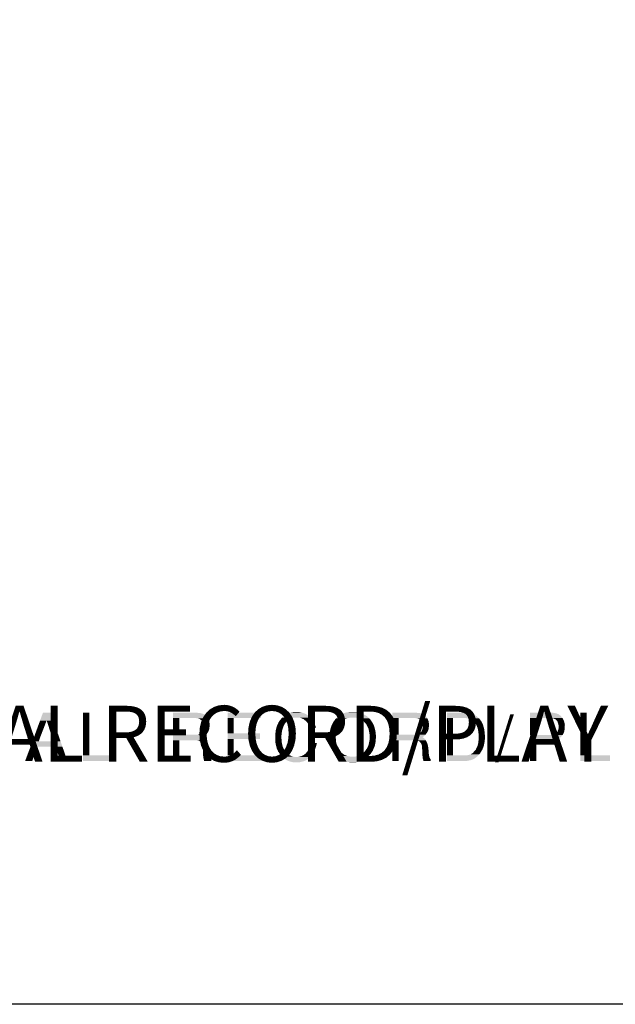
# Model space of a CAD drawing. Units: millimetres. Extents: x 1545303 to 1823149, y 1682205 to 1893693.
# Drawn here: x 1587418 to 1587472, y 1802916 to 1803004 of the extents above; entities that cross this region are included whole.
import ezdxf

# ---------------------------------------------------------------- set-up
doc = ezdxf.new("R2010")
doc.units = ezdxf.units.MM
doc.styles.add('GH10', font='GE6.shx', dxfattribs={"bigfont": 'GH10.shx'})

# ---------------------------------------------------------------- blocks, each defined once
blk = doc.blocks.new('302')
blk.add_lwpolyline([(53.898, -15.356), (180.137, -15.356, -0.414214), (181.137, -16.356), (181.137, -99.107, -0.414214), (180.137, -100.107), (53.898, -100.107, -0.414214), (52.898, -99.107), (52.898, -16.356, -0.414214)], format="xyb", close=True)
for points in [[(147.367, -89.666), (147.249, -89.689), (147.543, -89.666), (147.649, -89.689)], [(149.363, -89.666), (149.266, -89.681), (149.574, -89.666), (149.661, -89.681)], [(138.282, -90.015), (138.245, -90.117), (138.514, -90.015), (138.476, -90.117)], [(138.295, -89.98), (138.282, -90.015), (138.527, -89.98), (138.514, -90.015)], [(138.4, -89.693), (138.295, -89.98), (138.672, -89.693), (138.772, -89.98)], [(138.402, -89.689), (138.672, -89.693), (138.402, -89.689), (138.4, -89.693)], [(138.535, -89.98), (138.547, -90.015), (138.772, -89.98), (138.784, -90.015)], [(138.547, -90.015), (138.58, -90.117), (138.784, -90.015), (138.82, -90.117)], [(139.829, -89.689), (139.829, -90.078), (140.053, -89.689), (140.053, -90.078)], [(143.045, -89.689), (143.045, -89.697), (143.818, -89.689), (143.927, -89.697)], [(143.045, -89.697), (143.045, -89.709), (143.927, -89.697), (144.037, -89.709)], [(143.045, -89.709), (143.045, -89.74), (144.037, -89.709), (144.135, -89.74)], [(143.045, -89.74), (143.045, -89.783), (144.135, -89.74), (144.21, -89.783)], [(143.045, -89.783), (143.045, -89.834), (144.21, -89.783), (144.261, -89.834)], [(143.045, -89.834), (143.045, -89.885), (144.261, -89.834), (144.293, -89.885)], [(143.045, -89.885), (143.045, -89.897), (143.268, -89.885), (143.268, -89.897)], [(143.045, -89.897), (143.045, -89.909), (143.268, -89.897), (143.268, -89.909)], [(143.045, -89.909), (143.045, -89.921), (143.268, -89.909), (143.268, -89.921)], [(143.045, -89.921), (143.045, -89.991), (143.268, -89.921), (143.268, -89.991)], [(143.045, -89.991), (143.045, -89.995), (143.268, -89.991), (143.268, -89.995)], [(143.045, -89.995), (143.045, -90.054), (143.268, -89.995), (143.268, -90.054)], [(143.857, -89.885), (143.943, -89.897), (144.293, -89.885), (144.3, -89.897)], [(143.943, -89.897), (143.976, -89.909), (144.3, -89.897), (144.308, -89.909)], [(143.976, -89.909), (144.01, -89.921), (144.308, -89.909), (144.312, -89.921)], [(144.01, -89.921), (144.088, -89.991), (144.312, -89.921), (144.338, -89.991)], [(144.088, -89.991), (144.09, -89.995), (144.338, -89.991), (144.339, -89.995)], [(144.09, -89.995), (144.113, -90.054), (144.339, -89.995), (144.348, -90.054)], [(144.994, -89.689), (144.994, -89.885), (146.186, -89.689), (146.186, -89.885)], [(144.994, -89.885), (144.994, -90.097), (145.218, -89.885), (145.218, -90.097)], [(146.831, -90.015), (146.828, -90.019), (147.096, -90.015), (147.092, -90.019)], [(146.861, -89.968), (146.831, -90.015), (147.143, -89.968), (147.096, -90.015)], [(146.87, -89.956), (146.861, -89.968), (147.155, -89.956), (147.143, -89.968)], [(146.88, -89.944), (146.87, -89.956), (147.178, -89.944), (147.155, -89.956)], [(146.897, -89.925), (146.88, -89.944), (147.211, -89.925), (147.178, -89.944)], [(146.926, -89.889), (146.897, -89.925), (147.268, -89.889), (147.211, -89.925)], [(146.929, -89.885), (146.926, -89.889), (147.282, -89.885), (147.268, -89.889)], [(146.939, -89.874), (146.929, -89.885), (147.323, -89.874), (147.282, -89.885)], [(146.946, -89.866), (146.939, -89.874), (147.351, -89.866), (147.323, -89.874)], [(146.952, -89.858), (146.946, -89.866), (147.508, -89.858), (147.551, -89.866)], [(146.959, -89.85), (146.952, -89.858), (147.937, -89.85), (147.945, -89.858)], [(147.007, -89.811), (146.959, -89.85), (147.896, -89.811), (147.937, -89.85)], [(147.045, -89.78), (147.007, -89.811), (147.85, -89.78), (147.896, -89.811)], [(147.096, -89.752), (147.045, -89.78), (147.81, -89.752), (147.85, -89.78)], [(147.185, -89.709), (147.096, -89.752), (147.719, -89.709), (147.81, -89.752)], [(147.21, -89.697), (147.185, -89.709), (147.677, -89.697), (147.719, -89.709)], [(147.249, -89.689), (147.21, -89.697), (147.649, -89.689), (147.677, -89.697)], [(147.508, -89.858), (147.351, -89.866), (147.945, -89.858), (147.954, -89.866)], [(147.551, -89.866), (147.594, -89.874), (147.954, -89.866), (147.962, -89.874)], [(147.594, -89.874), (147.622, -89.885), (147.962, -89.874), (147.974, -89.885)], [(147.622, -89.885), (147.631, -89.889), (147.974, -89.885), (147.977, -89.889)], [(147.631, -89.889), (147.716, -89.925), (147.977, -89.889), (148.002, -89.925)], [(147.716, -89.925), (147.739, -89.944), (148.002, -89.925), (148.016, -89.944)], [(147.739, -89.944), (147.752, -89.956), (148.016, -89.944), (148.024, -89.956)], [(147.752, -89.956), (147.766, -89.968), (148.024, -89.956), (148.032, -89.968)], [(147.766, -89.968), (147.821, -90.015), (148.032, -89.968), (148.066, -90.015)], [(147.821, -90.015), (147.824, -90.019), (148.066, -90.015), (148.068, -90.019)], [(148.788, -90.003), (148.769, -90.038), (149.075, -90.003), (149.037, -90.038)], [(148.79, -89.999), (148.788, -90.003), (149.079, -89.999), (149.075, -90.003)], [(148.81, -89.98), (148.79, -89.999), (149.1, -89.98), (149.079, -89.999)], [(148.812, -89.976), (148.81, -89.98), (149.104, -89.976), (149.1, -89.98)], [(148.835, -89.94), (148.812, -89.976), (149.163, -89.94), (149.104, -89.976)], [(148.837, -89.936), (148.835, -89.94), (149.169, -89.936), (149.163, -89.94)], [(148.848, -89.925), (148.837, -89.936), (149.189, -89.925), (149.169, -89.936)], [(148.856, -89.917), (148.848, -89.925), (149.202, -89.917), (149.189, -89.925)], [(148.879, -89.893), (148.856, -89.917), (149.269, -89.893), (149.202, -89.917)], [(148.882, -89.889), (148.879, -89.893), (149.28, -89.889), (149.269, -89.893)], [(148.898, -89.874), (148.882, -89.889), (149.359, -89.874), (149.28, -89.889)], [(148.901, -89.87), (148.898, -89.874), (149.378, -89.87), (149.586, -89.874)], [(148.939, -89.831), (148.901, -89.87), (149.987, -89.831), (150.027, -89.87)], [(148.961, -89.815), (148.939, -89.831), (149.97, -89.815), (149.987, -89.831)], [(149.025, -89.768), (148.961, -89.815), (149.891, -89.768), (149.97, -89.815)], [(149.076, -89.744), (149.025, -89.768), (149.852, -89.744), (149.891, -89.768)], [(149.105, -89.729), (149.076, -89.744), (149.825, -89.729), (149.852, -89.744)], [(149.119, -89.721), (149.105, -89.729), (149.804, -89.721), (149.825, -89.729)], [(149.181, -89.701), (149.119, -89.721), (149.751, -89.701), (149.804, -89.721)], [(149.218, -89.689), (149.181, -89.701), (149.697, -89.689), (149.751, -89.701)], [(149.266, -89.681), (149.218, -89.689), (149.661, -89.681), (149.697, -89.689)], [(149.378, -89.87), (149.359, -89.874), (150.027, -89.87), (150.031, -89.874)], [(149.586, -89.874), (149.652, -89.889), (150.031, -89.874), (150.047, -89.889)], [(149.652, -89.889), (149.668, -89.893), (150.047, -89.889), (150.051, -89.893)], [(149.668, -89.893), (149.727, -89.917), (150.051, -89.893), (150.076, -89.917)], [(149.727, -89.917), (149.747, -89.925), (150.076, -89.917), (150.084, -89.925)], [(149.747, -89.925), (149.764, -89.936), (150.084, -89.925), (150.096, -89.936)], [(149.764, -89.936), (149.77, -89.94), (150.096, -89.936), (150.1, -89.94)], [(149.77, -89.94), (149.821, -89.976), (150.1, -89.94), (150.124, -89.976)], [(149.821, -89.976), (149.827, -89.98), (150.124, -89.976), (150.126, -89.98)], [(149.827, -89.98), (149.855, -89.999), (150.126, -89.98), (150.14, -89.999)], [(149.855, -89.999), (149.861, -90.003), (150.14, -89.999), (150.142, -90.003)], [(149.861, -90.003), (149.892, -90.038), (150.142, -90.003), (150.166, -90.038)], [(150.88, -89.689), (150.88, -89.697), (151.653, -89.689), (151.763, -89.697)], [(150.88, -89.697), (150.88, -89.709), (151.763, -89.697), (151.872, -89.709)], [(150.88, -89.709), (150.88, -89.74), (151.872, -89.709), (151.97, -89.74)], [(150.88, -89.74), (150.88, -89.783), (151.97, -89.74), (152.045, -89.783)], [(150.88, -89.783), (150.88, -89.834), (152.045, -89.783), (152.096, -89.834)], [(150.88, -89.834), (150.88, -89.885), (152.096, -89.834), (152.128, -89.885)], [(150.88, -89.885), (150.88, -89.897), (151.104, -89.885), (151.104, -89.897)], [(150.88, -89.897), (150.88, -89.909), (151.104, -89.897), (151.104, -89.909)], [(150.88, -89.909), (150.88, -89.921), (151.104, -89.909), (151.104, -89.921)], [(150.88, -89.921), (150.88, -89.991), (151.104, -89.921), (151.104, -89.991)], [(150.88, -89.991), (150.88, -89.995), (151.104, -89.991), (151.104, -89.995)], [(150.88, -89.995), (150.88, -90.054), (151.104, -89.995), (151.104, -90.054)], [(151.692, -89.885), (151.778, -89.897), (152.128, -89.885), (152.136, -89.897)], [(151.778, -89.897), (151.812, -89.909), (152.136, -89.897), (152.143, -89.909)], [(151.812, -89.909), (151.845, -89.921), (152.143, -89.909), (152.147, -89.921)], [(151.845, -89.921), (151.923, -89.991), (152.147, -89.921), (152.173, -89.991)], [(151.923, -89.991), (151.925, -89.995), (152.173, -89.991), (152.174, -89.995)], [(151.925, -89.995), (151.948, -90.054), (152.174, -89.995), (152.184, -90.054)], [(152.829, -89.689), (152.829, -89.693), (152.829, -89.689), (153.206, -89.693)], [(152.829, -89.693), (152.829, -89.721), (153.578, -89.693), (153.712, -89.721)], [(152.829, -89.721), (152.829, -89.76), (153.712, -89.721), (153.794, -89.76)], [(152.829, -89.76), (152.829, -89.811), (153.794, -89.76), (153.884, -89.811)], [(152.829, -89.811), (152.829, -89.885), (153.884, -89.811), (153.968, -89.885)], [(152.829, -89.885), (152.829, -89.889), (153.053, -89.885), (153.053, -89.889)], [(152.829, -89.889), (152.829, -89.901), (153.053, -89.889), (153.053, -89.901)], [(152.829, -89.901), (152.829, -89.909), (153.053, -89.901), (153.053, -89.909)], [(152.829, -89.909), (152.829, -89.936), (153.053, -89.909), (153.053, -89.936)], [(152.829, -89.936), (152.829, -89.944), (153.053, -89.936), (153.053, -89.944)], [(152.829, -89.944), (152.829, -89.976), (153.053, -89.944), (153.053, -89.976)], [(152.829, -89.976), (152.829, -89.999), (153.053, -89.976), (153.053, -89.999)], [(152.829, -89.999), (152.829, -90.046), (153.053, -89.999), (153.053, -90.046)], [(153.441, -89.885), (153.57, -89.889), (153.968, -89.885), (153.973, -89.889)], [(153.57, -89.889), (153.615, -89.901), (153.973, -89.889), (153.986, -89.901)], [(153.615, -89.901), (153.645, -89.909), (153.986, -89.901), (153.992, -89.909)], [(153.645, -89.909), (153.704, -89.936), (153.992, -89.909), (154.013, -89.936)], [(153.704, -89.936), (153.716, -89.944), (154.013, -89.936), (154.019, -89.944)], [(153.716, -89.944), (153.763, -89.976), (154.019, -89.944), (154.043, -89.976)], [(153.763, -89.976), (153.786, -89.999), (154.043, -89.976), (154.061, -89.999)], [(153.786, -89.999), (153.833, -90.046), (154.061, -89.999), (154.083, -90.046)], [(155.092, -89.76), (154.963, -90.176), (155.225, -89.76), (155.086, -90.176)], [(155.096, -89.748), (155.092, -89.76), (155.225, -89.748), (155.225, -89.76)], [(155.798, -89.689), (155.798, -89.701), (156.543, -89.689), (156.676, -89.701)], [(155.798, -89.701), (155.798, -89.721), (156.676, -89.701), (156.755, -89.721)], [(155.798, -89.721), (155.798, -89.752), (156.755, -89.721), (156.825, -89.752)], [(155.798, -89.752), (155.798, -89.811), (156.825, -89.752), (156.904, -89.811)], [(155.798, -89.811), (155.798, -89.834), (156.904, -89.811), (156.919, -89.834)], [(155.798, -89.834), (155.798, -89.885), (156.919, -89.834), (156.961, -89.885)], [(155.798, -89.885), (155.798, -89.897), (156.021, -89.885), (156.021, -89.897)], [(155.798, -89.897), (155.798, -89.901), (156.021, -89.897), (156.021, -89.901)], [(155.798, -89.901), (155.798, -89.925), (156.021, -89.901), (156.021, -89.925)], [(155.798, -89.925), (155.798, -89.98), (156.021, -89.925), (156.021, -89.98)], [(155.798, -89.98), (155.798, -90.011), (156.021, -89.98), (156.021, -90.011)], [(155.798, -90.011), (155.798, -90.019), (156.021, -90.011), (156.021, -90.019)], [(156.574, -89.885), (156.645, -89.897), (156.961, -89.885), (156.971, -89.897)], [(156.645, -89.897), (156.653, -89.901), (156.971, -89.897), (156.974, -89.901)], [(156.653, -89.901), (156.704, -89.925), (156.974, -89.901), (156.985, -89.925)], [(156.704, -89.925), (156.763, -89.98), (156.985, -89.925), (157.008, -89.98)], [(156.763, -89.98), (156.782, -90.011), (157.008, -89.98), (157.022, -90.011)], [(156.782, -90.011), (156.785, -90.019), (157.022, -90.011), (157.025, -90.019)], [(157.598, -89.689), (157.598, -90.078), (157.821, -89.689), (157.821, -90.078)], [(138.153, -90.368), (138.097, -90.521), (138.379, -90.368), (138.319, -90.521)], [(138.196, -90.25), (138.153, -90.368), (138.425, -90.25), (138.379, -90.368)], [(138.239, -90.132), (138.196, -90.25), (138.47, -90.132), (138.425, -90.25)], [(138.245, -90.117), (138.239, -90.132), (138.476, -90.117), (138.47, -90.132)], [(138.58, -90.117), (138.585, -90.132), (138.82, -90.117), (138.825, -90.132)], [(138.585, -90.132), (138.623, -90.25), (138.825, -90.132), (138.866, -90.25)], [(138.623, -90.25), (138.661, -90.368), (138.866, -90.25), (138.907, -90.368)], [(138.661, -90.368), (138.709, -90.521), (138.907, -90.368), (138.961, -90.521)], [(139.829, -90.078), (139.829, -90.164), (140.053, -90.078), (140.053, -90.164)], [(139.829, -90.164), (139.829, -90.458), (140.053, -90.164), (140.053, -90.458)], [(143.045, -90.054), (143.045, -90.089), (143.268, -90.054), (143.268, -90.089)], [(143.045, -90.089), (143.045, -90.093), (143.268, -90.089), (143.268, -90.093)], [(143.045, -90.093), (143.045, -90.164), (143.268, -90.093), (143.268, -90.164)], [(143.045, -90.164), (143.045, -90.183), (143.268, -90.164), (143.268, -90.183)], [(143.045, -90.183), (143.045, -90.215), (143.268, -90.183), (143.268, -90.215)], [(143.045, -90.215), (143.045, -90.289), (143.268, -90.215), (143.268, -90.289)], [(143.045, -90.289), (143.045, -90.356), (143.268, -90.289), (143.268, -90.356)], [(143.045, -90.356), (143.045, -90.383), (143.268, -90.356), (143.268, -90.383)], [(144.092, -90.356), (144.075, -90.383), (144.311, -90.356), (144.3, -90.383)], [(144.119, -90.289), (144.092, -90.356), (144.339, -90.289), (144.311, -90.356)], [(144.113, -90.054), (144.127, -90.089), (144.348, -90.054), (144.354, -90.089)], [(144.131, -90.215), (144.119, -90.289), (144.348, -90.215), (144.339, -90.289)], [(144.127, -90.089), (144.127, -90.093), (144.354, -90.089), (144.355, -90.093)], [(144.127, -90.093), (144.13, -90.164), (144.355, -90.093), (144.355, -90.164)], [(144.13, -90.164), (144.13, -90.183), (144.355, -90.164), (144.352, -90.183)], [(144.13, -90.183), (144.131, -90.215), (144.352, -90.183), (144.348, -90.215)], [(144.994, -90.097), (144.994, -90.16), (145.218, -90.097), (145.218, -90.16)], [(144.994, -90.16), (144.994, -90.434), (145.218, -90.16), (145.218, -90.434)], [(146.718, -90.329), (146.712, -90.372), (146.943, -90.329), (146.937, -90.372)], [(146.723, -90.285), (146.718, -90.329), (146.957, -90.285), (146.943, -90.329)], [(146.742, -90.223), (146.723, -90.285), (146.977, -90.223), (146.957, -90.285)], [(146.755, -90.176), (146.742, -90.223), (146.993, -90.176), (146.977, -90.223)], [(146.756, -90.172), (146.755, -90.176), (146.994, -90.172), (146.993, -90.176)], [(146.759, -90.164), (146.756, -90.172), (146.998, -90.164), (146.994, -90.172)], [(146.778, -90.121), (146.759, -90.164), (147.021, -90.121), (146.998, -90.164)], [(146.789, -90.097), (146.778, -90.121), (147.033, -90.097), (147.021, -90.121)], [(146.814, -90.042), (146.789, -90.097), (147.074, -90.042), (147.033, -90.097)], [(146.826, -90.023), (146.814, -90.042), (147.088, -90.023), (147.074, -90.042)], [(146.828, -90.019), (146.826, -90.023), (147.092, -90.019), (147.088, -90.023)], [(147.824, -90.019), (147.827, -90.023), (148.068, -90.019), (148.07, -90.023)], [(147.827, -90.023), (147.84, -90.042), (148.07, -90.023), (148.08, -90.042)], [(147.84, -90.042), (147.876, -90.097), (148.08, -90.042), (148.106, -90.097)], [(147.876, -90.097), (147.892, -90.121), (148.106, -90.097), (148.117, -90.121)], [(147.892, -90.121), (147.91, -90.164), (148.117, -90.121), (148.137, -90.164)], [(147.91, -90.164), (147.914, -90.172), (148.137, -90.164), (148.141, -90.172)], [(147.914, -90.172), (147.915, -90.176), (148.141, -90.172), (148.143, -90.176)], [(147.915, -90.176), (147.935, -90.223), (148.143, -90.176), (148.155, -90.223)], [(148.659, -90.332), (148.65, -90.391), (148.886, -90.332), (148.873, -90.391)], [(148.667, -90.285), (148.659, -90.332), (148.896, -90.285), (148.886, -90.332)], [(148.668, -90.278), (148.667, -90.285), (148.899, -90.278), (148.896, -90.285)], [(148.674, -90.262), (148.668, -90.278), (148.907, -90.262), (148.899, -90.278)], [(148.702, -90.176), (148.674, -90.262), (148.945, -90.176), (148.907, -90.262)], [(148.716, -90.136), (148.702, -90.176), (148.963, -90.136), (148.945, -90.176)], [(148.72, -90.129), (148.716, -90.136), (148.967, -90.129), (148.963, -90.136)], [(148.733, -90.105), (148.72, -90.129), (148.985, -90.105), (148.967, -90.129)], [(148.762, -90.05), (148.733, -90.105), (149.028, -90.05), (148.985, -90.105)], [(148.769, -90.038), (148.762, -90.05), (149.037, -90.038), (149.028, -90.05)], [(149.892, -90.038), (149.902, -90.05), (150.166, -90.038), (150.174, -90.05)], [(149.902, -90.05), (149.951, -90.105), (150.174, -90.05), (150.2, -90.105)], [(149.951, -90.105), (149.963, -90.129), (150.2, -90.105), (150.211, -90.129)], [(149.963, -90.129), (149.967, -90.136), (150.211, -90.129), (150.215, -90.136)], [(149.967, -90.136), (149.986, -90.176), (150.215, -90.136), (150.233, -90.176)], [(149.986, -90.176), (150.029, -90.262), (150.233, -90.176), (150.257, -90.262)], [(150.029, -90.262), (150.033, -90.278), (150.257, -90.262), (150.261, -90.278)], [(150.033, -90.278), (150.034, -90.285), (150.261, -90.278), (150.263, -90.285)], [(150.034, -90.285), (150.044, -90.332), (150.263, -90.285), (150.276, -90.332)], [(150.044, -90.332), (150.057, -90.391), (150.276, -90.332), (150.283, -90.391)], [(150.88, -90.054), (150.88, -90.089), (151.104, -90.054), (151.104, -90.089)], [(150.88, -90.089), (150.88, -90.093), (151.104, -90.089), (151.104, -90.093)], [(150.88, -90.093), (150.88, -90.164), (151.104, -90.093), (151.104, -90.164)], [(150.88, -90.164), (150.88, -90.183), (151.104, -90.164), (151.104, -90.183)], [(150.88, -90.183), (150.88, -90.215), (151.104, -90.183), (151.104, -90.215)], [(150.88, -90.215), (150.88, -90.289), (151.104, -90.215), (151.104, -90.289)], [(150.88, -90.289), (150.88, -90.356), (151.104, -90.289), (151.104, -90.356)], [(150.88, -90.356), (150.88, -90.383), (151.104, -90.356), (151.104, -90.383)], [(151.927, -90.356), (151.91, -90.383), (152.147, -90.356), (152.135, -90.383)], [(151.955, -90.289), (151.927, -90.356), (152.174, -90.289), (152.147, -90.356)], [(151.948, -90.054), (151.963, -90.089), (152.184, -90.054), (152.189, -90.089)], [(151.967, -90.215), (151.955, -90.289), (152.184, -90.215), (152.174, -90.289)], [(151.963, -90.089), (151.963, -90.093), (152.189, -90.089), (152.19, -90.093)], [(151.963, -90.093), (151.965, -90.164), (152.19, -90.093), (152.19, -90.164)], [(151.965, -90.164), (151.966, -90.183), (152.19, -90.164), (152.188, -90.183)], [(151.966, -90.183), (151.967, -90.215), (152.188, -90.183), (152.184, -90.215)], [(152.829, -90.046), (152.829, -90.105), (153.053, -90.046), (153.053, -90.105)], [(152.829, -90.105), (152.829, -90.121), (153.053, -90.105), (153.053, -90.121)], [(152.829, -90.121), (152.829, -90.16), (153.053, -90.121), (153.053, -90.16)], [(152.829, -90.16), (152.829, -90.199), (153.053, -90.16), (153.053, -90.199)], [(152.829, -90.199), (152.829, -90.25), (153.053, -90.199), (153.053, -90.25)], [(152.829, -90.25), (152.829, -90.285), (153.053, -90.25), (153.053, -90.285)], [(152.829, -90.285), (152.829, -90.289), (153.053, -90.285), (153.053, -90.289)], [(152.829, -90.289), (152.829, -90.395), (153.053, -90.289), (153.053, -90.395)], [(153.833, -90.046), (153.868, -90.105), (154.083, -90.046), (154.112, -90.105)], [(153.868, -90.105), (153.877, -90.121), (154.112, -90.105), (154.119, -90.121)], [(153.877, -90.121), (153.9, -90.16), (154.119, -90.121), (154.131, -90.16)], [(153.9, -90.16), (153.913, -90.199), (154.131, -90.16), (154.142, -90.199)], [(153.913, -90.199), (153.931, -90.25), (154.142, -90.199), (154.156, -90.25)], [(153.931, -90.25), (153.938, -90.285), (154.156, -90.25), (154.167, -90.285)], [(153.938, -90.285), (153.939, -90.289), (154.167, -90.285), (154.167, -90.289)], [(153.939, -90.289), (153.959, -90.395), (154.167, -90.289), (154.178, -90.395)], [(154.958, -90.191), (154.829, -90.603), (155.08, -90.191), (154.951, -90.603)], [(154.963, -90.176), (154.958, -90.191), (155.086, -90.176), (155.08, -90.191)], [(155.798, -90.019), (155.798, -90.113), (156.021, -90.019), (156.021, -90.113)], [(155.798, -90.113), (155.798, -90.121), (156.021, -90.113), (156.021, -90.121)], [(155.798, -90.121), (155.798, -90.129), (156.021, -90.121), (156.021, -90.129)], [(155.798, -90.129), (155.798, -90.187), (156.021, -90.129), (156.021, -90.187)], [(155.798, -90.187), (155.798, -90.246), (156.021, -90.187), (156.021, -90.246)], [(155.798, -90.246), (155.798, -90.258), (156.021, -90.246), (156.021, -90.258)], [(155.798, -90.258), (155.798, -90.305), (156.021, -90.258), (156.021, -90.305)], [(155.798, -90.305), (155.798, -90.36), (156.021, -90.305), (156.021, -90.36)], [(155.798, -90.36), (155.798, -90.376), (156.021, -90.36), (156.021, -90.376)], [(156.785, -90.36), (156.778, -90.376), (157.025, -90.36), (157.019, -90.376)], [(156.785, -90.019), (156.818, -90.113), (157.025, -90.019), (157.042, -90.113)], [(156.81, -90.305), (156.785, -90.36), (157.034, -90.305), (157.025, -90.36)], [(156.819, -90.258), (156.81, -90.305), (157.041, -90.258), (157.034, -90.305)], [(156.818, -90.113), (156.818, -90.121), (157.042, -90.113), (157.044, -90.121)], [(156.818, -90.121), (156.818, -90.129), (157.044, -90.121), (157.045, -90.129)], [(156.818, -90.129), (156.82, -90.187), (157.045, -90.129), (157.043, -90.187)], [(156.821, -90.246), (156.819, -90.258), (157.041, -90.246), (157.041, -90.258)], [(156.82, -90.187), (156.821, -90.246), (157.043, -90.187), (157.041, -90.246)], [(157.598, -90.078), (157.598, -90.164), (157.821, -90.078), (157.821, -90.164)], [(157.598, -90.164), (157.598, -90.458), (157.821, -90.164), (157.821, -90.458)], [(138.025, -90.717), (137.957, -90.901), (139.029, -90.717), (139.093, -90.901)], [(138.082, -90.56), (138.025, -90.717), (138.306, -90.56), (138.253, -90.717)], [(138.088, -90.544), (138.082, -90.56), (138.311, -90.544), (138.306, -90.56)], [(138.097, -90.521), (138.088, -90.544), (138.319, -90.521), (138.311, -90.544)], [(138.709, -90.521), (138.716, -90.544), (138.961, -90.521), (138.969, -90.544)], [(138.716, -90.544), (138.721, -90.56), (138.969, -90.544), (138.974, -90.56)], [(138.721, -90.56), (138.77, -90.717), (138.974, -90.56), (139.029, -90.717)], [(139.829, -90.458), (139.829, -90.638), (140.053, -90.458), (140.053, -90.638)], [(139.829, -90.638), (139.829, -90.838), (140.053, -90.638), (140.053, -90.838)], [(143.045, -90.383), (143.045, -90.387), (143.268, -90.383), (143.268, -90.387)], [(143.045, -90.387), (143.045, -90.419), (143.268, -90.387), (143.268, -90.419)], [(143.045, -90.419), (143.045, -90.442), (143.268, -90.419), (143.268, -90.442)], [(143.045, -90.442), (143.045, -90.466), (143.268, -90.442), (143.268, -90.466)], [(143.045, -90.466), (143.045, -90.481), (143.268, -90.466), (143.268, -90.481)], [(143.045, -90.481), (143.045, -90.54), (144.225, -90.481), (144.167, -90.54)], [(143.045, -90.54), (143.045, -90.56), (144.167, -90.54), (144.135, -90.56)], [(143.045, -90.56), (143.045, -90.572), (144.135, -90.56), (144.135, -90.572)], [(143.045, -90.572), (143.045, -90.595), (144.135, -90.572), (144.174, -90.595)], [(143.045, -90.595), (143.045, -90.654), (144.174, -90.595), (144.229, -90.654)], [(143.045, -90.654), (143.045, -90.678), (144.229, -90.654), (144.241, -90.678)], [(143.045, -90.678), (143.045, -90.697), (143.268, -90.678), (143.268, -90.697)], [(143.045, -90.697), (143.045, -90.729), (143.268, -90.697), (143.268, -90.729)], [(143.963, -90.466), (143.9, -90.481), (144.241, -90.466), (144.225, -90.481)], [(143.9, -90.678), (143.978, -90.697), (144.241, -90.678), (144.251, -90.697)], [(144.01, -90.442), (143.963, -90.466), (144.258, -90.442), (144.241, -90.466)], [(143.978, -90.697), (144.029, -90.729), (144.251, -90.697), (144.268, -90.729)], [(144.037, -90.419), (144.01, -90.442), (144.275, -90.419), (144.258, -90.442)], [(144.072, -90.387), (144.037, -90.419), (144.297, -90.387), (144.275, -90.419)], [(144.075, -90.383), (144.072, -90.387), (144.3, -90.383), (144.297, -90.387)], [(144.994, -90.434), (144.994, -90.505), (146.151, -90.434), (146.151, -90.505)], [(144.994, -90.505), (144.994, -90.631), (146.151, -90.505), (146.151, -90.631)], [(144.994, -90.631), (144.994, -90.917), (145.218, -90.631), (145.218, -90.917)], [(146.712, -90.372), (146.696, -90.493), (146.937, -90.372), (146.921, -90.493)], [(146.696, -90.493), (146.696, -90.501), (146.921, -90.493), (146.919, -90.501)], [(146.696, -90.501), (146.696, -90.674), (146.919, -90.501), (146.923, -90.674)], [(146.696, -90.674), (146.7, -90.709), (146.923, -90.674), (146.923, -90.709)], [(146.7, -90.709), (146.708, -90.78), (146.923, -90.709), (146.937, -90.78)], [(148.638, -90.595), (148.637, -90.642), (148.861, -90.595), (148.865, -90.642)], [(148.637, -90.642), (148.641, -90.67), (148.865, -90.642), (148.868, -90.67)], [(148.64, -90.513), (148.638, -90.595), (148.864, -90.513), (148.861, -90.595)], [(148.641, -90.442), (148.64, -90.501), (148.867, -90.442), (148.865, -90.501)], [(148.64, -90.501), (148.64, -90.513), (148.865, -90.501), (148.864, -90.513)], [(148.646, -90.415), (148.641, -90.442), (148.868, -90.415), (148.867, -90.442)], [(148.641, -90.67), (148.647, -90.717), (148.868, -90.67), (148.872, -90.717)], [(148.65, -90.391), (148.646, -90.415), (148.873, -90.391), (148.868, -90.415)], [(148.647, -90.717), (148.653, -90.76), (148.872, -90.717), (148.876, -90.76)], [(150.058, -90.717), (150.049, -90.76), (150.288, -90.717), (150.279, -90.76)], [(150.057, -90.391), (150.06, -90.415), (150.283, -90.391), (150.285, -90.415)], [(150.068, -90.67), (150.058, -90.717), (150.29, -90.67), (150.288, -90.717)], [(150.06, -90.415), (150.064, -90.442), (150.285, -90.415), (150.288, -90.442)], [(150.064, -90.442), (150.072, -90.501), (150.288, -90.442), (150.295, -90.501)], [(150.069, -90.642), (150.068, -90.67), (150.291, -90.642), (150.29, -90.67)], [(150.07, -90.595), (150.069, -90.642), (150.293, -90.595), (150.291, -90.642)], [(150.072, -90.513), (150.07, -90.595), (150.296, -90.513), (150.293, -90.595)], [(150.072, -90.501), (150.072, -90.513), (150.295, -90.501), (150.296, -90.513)], [(150.88, -90.383), (150.88, -90.387), (151.104, -90.383), (151.104, -90.387)], [(150.88, -90.387), (150.88, -90.419), (151.104, -90.387), (151.104, -90.419)], [(150.88, -90.419), (150.88, -90.442), (151.104, -90.419), (151.104, -90.442)], [(150.88, -90.442), (150.88, -90.466), (151.104, -90.442), (151.104, -90.466)], [(150.88, -90.466), (150.88, -90.481), (151.104, -90.466), (151.104, -90.481)], [(150.88, -90.481), (150.88, -90.54), (152.061, -90.481), (152.002, -90.54)], [(150.88, -90.54), (150.88, -90.56), (152.002, -90.54), (151.97, -90.56)], [(150.88, -90.56), (150.88, -90.572), (151.97, -90.56), (151.97, -90.572)], [(150.88, -90.572), (150.88, -90.595), (151.97, -90.572), (152.01, -90.595)], [(150.88, -90.595), (150.88, -90.654), (152.01, -90.595), (152.065, -90.654)], [(150.88, -90.654), (150.88, -90.678), (152.065, -90.654), (152.077, -90.678)], [(150.88, -90.678), (150.88, -90.697), (151.104, -90.678), (151.104, -90.697)], [(150.88, -90.697), (150.88, -90.729), (151.104, -90.697), (151.104, -90.729)], [(151.798, -90.466), (151.735, -90.481), (152.076, -90.466), (152.061, -90.481)], [(151.735, -90.678), (151.814, -90.697), (152.077, -90.678), (152.087, -90.697)], [(151.845, -90.442), (151.798, -90.466), (152.093, -90.442), (152.076, -90.466)], [(151.814, -90.697), (151.865, -90.729), (152.087, -90.697), (152.103, -90.729)], [(151.872, -90.419), (151.845, -90.442), (152.11, -90.419), (152.093, -90.442)], [(151.908, -90.387), (151.872, -90.419), (152.132, -90.387), (152.11, -90.419)], [(151.91, -90.383), (151.908, -90.387), (152.135, -90.383), (152.132, -90.387)], [(152.829, -90.395), (152.829, -90.454), (153.053, -90.395), (153.053, -90.454)], [(152.829, -90.454), (152.829, -90.513), (153.053, -90.454), (153.053, -90.513)], [(152.829, -90.513), (152.829, -90.623), (153.053, -90.513), (153.053, -90.623)], [(152.829, -90.623), (152.829, -90.678), (153.053, -90.623), (153.053, -90.678)], [(152.829, -90.678), (152.829, -90.697), (153.053, -90.678), (153.053, -90.697)], [(152.829, -90.697), (152.829, -90.709), (153.053, -90.697), (153.053, -90.709)], [(152.829, -90.709), (152.829, -90.78), (153.053, -90.709), (153.053, -90.78)], [(153.958, -90.709), (153.951, -90.78), (154.181, -90.709), (154.168, -90.78)], [(153.959, -90.697), (153.958, -90.709), (154.183, -90.697), (154.181, -90.709)], [(153.959, -90.395), (153.961, -90.454), (154.178, -90.395), (154.184, -90.454)], [(153.961, -90.678), (153.959, -90.697), (154.186, -90.678), (154.183, -90.697)], [(153.961, -90.454), (153.963, -90.513), (154.184, -90.454), (154.19, -90.513)], [(153.967, -90.623), (153.961, -90.678), (154.187, -90.623), (154.186, -90.678)], [(153.963, -90.513), (153.967, -90.623), (154.19, -90.513), (154.187, -90.623)], [(154.826, -90.615), (154.696, -91.031), (154.947, -90.615), (154.816, -91.031)], [(154.829, -90.603), (154.826, -90.615), (154.951, -90.603), (154.947, -90.615)], [(155.798, -90.376), (155.798, -90.45), (156.021, -90.376), (156.021, -90.45)], [(155.798, -90.45), (155.798, -90.454), (156.021, -90.45), (156.021, -90.454)], [(155.798, -90.454), (155.798, -90.478), (156.021, -90.454), (156.021, -90.478)], [(155.798, -90.478), (155.798, -90.489), (156.021, -90.478), (156.021, -90.489)], [(155.798, -90.489), (155.798, -90.493), (156.021, -90.489), (156.021, -90.493)], [(155.798, -90.493), (155.798, -90.532), (156.961, -90.493), (156.935, -90.532)], [(155.798, -90.532), (155.798, -90.552), (156.935, -90.532), (156.912, -90.552)], [(155.798, -90.552), (155.798, -90.623), (156.912, -90.552), (156.829, -90.623)], [(155.798, -90.623), (155.798, -90.658), (156.829, -90.623), (156.751, -90.658)], [(155.798, -90.658), (155.798, -90.685), (156.751, -90.658), (156.614, -90.685)], [(155.798, -90.685), (155.798, -90.689), (156.614, -90.685), (156.316, -90.689)], [(155.798, -90.689), (155.798, -90.854), (156.021, -90.689), (156.021, -90.854)], [(156.602, -90.489), (156.312, -90.493), (156.964, -90.489), (156.961, -90.493)], [(156.653, -90.478), (156.602, -90.489), (156.972, -90.478), (156.964, -90.489)], [(156.7, -90.454), (156.653, -90.478), (156.987, -90.454), (156.972, -90.478)], [(156.704, -90.45), (156.7, -90.454), (156.99, -90.45), (156.987, -90.454)], [(156.778, -90.376), (156.704, -90.45), (157.019, -90.376), (156.99, -90.45)], [(157.598, -90.458), (157.598, -90.638), (157.821, -90.458), (157.821, -90.638)], [(157.598, -90.638), (157.598, -90.838), (157.821, -90.638), (157.821, -90.838)], [(137.925, -90.987), (137.861, -91.156), (138.17, -90.987), (138.11, -91.156)], [(137.93, -90.976), (137.925, -90.987), (138.174, -90.976), (138.17, -90.987)], [(137.931, -90.972), (137.93, -90.976), (138.176, -90.972), (138.174, -90.976)], [(137.957, -90.901), (137.931, -90.972), (138.202, -90.901), (138.176, -90.972)], [(138.849, -90.901), (138.873, -90.972), (139.093, -90.901), (139.118, -90.972)], [(138.873, -90.972), (138.874, -90.976), (139.118, -90.972), (139.119, -90.976)], [(138.874, -90.976), (138.878, -90.987), (139.119, -90.976), (139.123, -90.987)], [(138.878, -90.987), (138.935, -91.156), (139.123, -90.987), (139.182, -91.156)], [(139.829, -90.838), (139.829, -91.113), (140.053, -90.838), (140.053, -91.113)], [(143.045, -90.729), (143.045, -90.783), (143.268, -90.729), (143.268, -90.783)], [(143.045, -90.783), (143.045, -90.787), (143.268, -90.783), (143.268, -90.787)], [(143.045, -90.787), (143.045, -90.807), (143.268, -90.787), (143.268, -90.807)], [(143.045, -90.807), (143.045, -90.889), (143.268, -90.807), (143.268, -90.889)], [(143.045, -90.889), (143.045, -90.936), (143.268, -90.889), (143.268, -90.936)], [(143.045, -90.936), (143.045, -91.046), (143.268, -90.936), (143.268, -91.046)], [(143.045, -91.046), (143.045, -91.101), (143.268, -91.046), (143.268, -91.101)], [(144.029, -90.729), (144.068, -90.783), (144.268, -90.729), (144.296, -90.783)], [(144.068, -90.783), (144.07, -90.787), (144.296, -90.783), (144.297, -90.787)], [(144.07, -90.787), (144.084, -90.807), (144.297, -90.787), (144.301, -90.807)], [(144.084, -90.807), (144.108, -90.889), (144.301, -90.807), (144.32, -90.889)], [(144.108, -90.889), (144.109, -90.936), (144.32, -90.889), (144.331, -90.936)], [(144.109, -90.936), (144.114, -91.046), (144.331, -90.936), (144.34, -91.046)], [(144.114, -91.046), (144.116, -91.101), (144.34, -91.046), (144.345, -91.101)], [(144.994, -90.917), (144.994, -90.925), (145.218, -90.917), (145.218, -90.925)], [(144.994, -90.925), (144.994, -91.219), (145.218, -90.925), (145.218, -91.219)], [(146.708, -90.78), (146.712, -90.807), (146.937, -90.78), (146.942, -90.807)], [(146.712, -90.807), (146.724, -90.854), (146.942, -90.807), (146.951, -90.854)], [(146.724, -90.854), (146.742, -90.925), (146.951, -90.854), (146.974, -90.925)], [(146.742, -90.925), (146.743, -90.929), (146.974, -90.925), (146.976, -90.929)], [(146.743, -90.929), (146.744, -90.932), (146.976, -90.929), (146.978, -90.932)], [(146.744, -90.932), (146.755, -90.972), (146.978, -90.932), (146.998, -90.972)], [(146.755, -90.972), (146.772, -91.011), (146.998, -90.972), (147.018, -91.011)], [(146.772, -91.011), (146.776, -91.019), (147.018, -91.011), (147.021, -91.019)], [(146.776, -91.019), (146.784, -91.038), (147.021, -91.019), (147.035, -91.038)], [(146.784, -91.038), (146.802, -91.078), (147.035, -91.038), (147.062, -91.078)], [(147.865, -91.038), (147.845, -91.078), (148.102, -91.038), (148.082, -91.078)], [(147.875, -91.019), (147.865, -91.038), (148.112, -91.019), (148.102, -91.038)], [(147.879, -91.011), (147.875, -91.019), (148.116, -91.011), (148.112, -91.019)], [(147.899, -90.972), (147.879, -91.011), (148.13, -90.972), (148.116, -91.011)], [(147.919, -90.932), (147.899, -90.972), (148.145, -90.932), (148.13, -90.972)], [(147.921, -90.929), (147.919, -90.932), (148.147, -90.929), (148.145, -90.932)], [(147.922, -90.925), (147.921, -90.929), (148.148, -90.925), (148.147, -90.929)], [(147.942, -90.854), (147.922, -90.925), (148.167, -90.854), (148.148, -90.925)], [(147.955, -90.807), (147.942, -90.854), (148.179, -90.807), (148.167, -90.854)], [(147.963, -90.78), (147.955, -90.807), (148.186, -90.78), (148.179, -90.807)], [(148.653, -90.76), (148.661, -90.819), (148.876, -90.76), (148.894, -90.819)], [(148.661, -90.819), (148.671, -90.854), (148.894, -90.819), (148.904, -90.854)], [(148.671, -90.854), (148.68, -90.881), (148.904, -90.854), (148.912, -90.881)], [(148.68, -90.881), (148.687, -90.905), (148.912, -90.881), (148.919, -90.905)], [(148.687, -90.905), (148.703, -90.956), (148.919, -90.905), (148.943, -90.956)], [(148.703, -90.956), (148.704, -90.96), (148.943, -90.956), (148.945, -90.96)], [(148.704, -90.96), (148.71, -90.972), (148.945, -90.96), (148.951, -90.972)], [(148.71, -90.972), (148.745, -91.042), (148.951, -90.972), (148.998, -91.042)], [(148.745, -91.042), (148.751, -91.054), (148.998, -91.042), (149.006, -91.054)], [(148.751, -91.054), (148.763, -91.078), (149.006, -91.054), (149.028, -91.078)], [(149.913, -91.054), (149.896, -91.078), (150.178, -91.054), (150.163, -91.078)], [(149.921, -91.042), (149.913, -91.054), (150.186, -91.042), (150.178, -91.054)], [(149.971, -90.972), (149.921, -91.042), (150.215, -90.972), (150.186, -91.042)], [(149.979, -90.96), (149.971, -90.972), (150.22, -90.96), (150.215, -90.972)], [(149.982, -90.956), (149.979, -90.96), (150.222, -90.956), (150.22, -90.96)], [(150.006, -90.905), (149.982, -90.956), (150.243, -90.905), (150.222, -90.956)], [(150.017, -90.881), (150.006, -90.905), (150.253, -90.881), (150.243, -90.905)], [(150.029, -90.854), (150.017, -90.881), (150.259, -90.854), (150.253, -90.881)], [(150.037, -90.819), (150.029, -90.854), (150.266, -90.819), (150.259, -90.854)], [(150.049, -90.76), (150.037, -90.819), (150.279, -90.76), (150.266, -90.819)], [(150.88, -90.729), (150.88, -90.783), (151.104, -90.729), (151.104, -90.783)], [(150.88, -90.783), (150.88, -90.787), (151.104, -90.783), (151.104, -90.787)], [(150.88, -90.787), (150.88, -90.807), (151.104, -90.787), (151.104, -90.807)], [(150.88, -90.807), (150.88, -90.889), (151.104, -90.807), (151.104, -90.889)], [(150.88, -90.889), (150.88, -90.936), (151.104, -90.889), (151.104, -90.936)], [(150.88, -90.936), (150.88, -91.046), (151.104, -90.936), (151.104, -91.046)], [(150.88, -91.046), (150.88, -91.101), (151.104, -91.046), (151.104, -91.101)], [(151.865, -90.729), (151.903, -90.783), (152.103, -90.729), (152.131, -90.783)], [(151.903, -90.783), (151.906, -90.787), (152.131, -90.783), (152.132, -90.787)], [(151.906, -90.787), (151.919, -90.807), (152.132, -90.787), (152.137, -90.807)], [(151.919, -90.807), (151.943, -90.889), (152.137, -90.807), (152.156, -90.889)], [(151.943, -90.889), (151.945, -90.936), (152.156, -90.889), (152.167, -90.936)], [(151.945, -90.936), (151.949, -91.046), (152.167, -90.936), (152.176, -91.046)], [(151.949, -91.046), (151.951, -91.101), (152.176, -91.046), (152.18, -91.101)], [(152.829, -90.78), (152.829, -90.858), (153.053, -90.78), (153.053, -90.858)], [(152.829, -90.858), (152.829, -90.897), (153.053, -90.858), (153.053, -90.897)], [(152.829, -90.897), (152.829, -90.956), (153.053, -90.897), (153.053, -90.956)], [(152.829, -90.956), (152.829, -90.964), (153.053, -90.956), (153.053, -90.964)], [(152.829, -90.964), (152.829, -90.991), (153.053, -90.964), (153.053, -90.991)], [(152.829, -90.991), (152.829, -91.015), (153.053, -90.991), (153.053, -91.015)], [(152.829, -91.015), (152.829, -91.132), (153.053, -91.015), (153.053, -91.132)], [(153.861, -91.015), (153.755, -91.132), (154.094, -91.015), (154.025, -91.132)], [(153.872, -90.991), (153.861, -91.015), (154.108, -90.991), (154.094, -91.015)], [(153.886, -90.964), (153.872, -90.991), (154.117, -90.964), (154.108, -90.991)], [(153.89, -90.956), (153.886, -90.964), (154.12, -90.956), (154.117, -90.964)], [(153.919, -90.897), (153.89, -90.956), (154.141, -90.897), (154.12, -90.956)], [(153.93, -90.858), (153.919, -90.897), (154.155, -90.858), (154.141, -90.897)], [(153.951, -90.78), (153.93, -90.858), (154.168, -90.78), (154.155, -90.858)], [(154.693, -91.038), (154.551, -91.462), (154.814, -91.038), (154.68, -91.462)], [(154.696, -91.031), (154.693, -91.038), (154.816, -91.031), (154.814, -91.038)], [(155.798, -90.854), (155.798, -90.983), (156.021, -90.854), (156.021, -90.983)], [(155.798, -90.983), (155.798, -91.136), (156.021, -90.983), (156.021, -91.136)], [(157.598, -90.838), (157.598, -91.113), (157.821, -90.838), (157.821, -91.113)], [(137.861, -91.156), (137.767, -91.407), (138.11, -91.156), (138.02, -91.407)], [(137.767, -91.407), (137.767, -91.415), (138.02, -91.407), (138.018, -91.415)], [(138.935, -91.156), (139.019, -91.407), (139.182, -91.156), (139.27, -91.407)], [(139.019, -91.407), (139.021, -91.415), (139.27, -91.407), (139.272, -91.415)], [(139.829, -91.113), (139.829, -91.219), (140.053, -91.113), (140.053, -91.219)], [(139.829, -91.219), (139.829, -91.415), (140.892, -91.219), (140.892, -91.415)], [(143.045, -91.101), (143.045, -91.203), (143.268, -91.101), (143.268, -91.203)], [(143.045, -91.203), (143.045, -91.219), (143.268, -91.203), (143.268, -91.219)], [(143.045, -91.219), (143.045, -91.285), (143.268, -91.219), (143.268, -91.285)], [(143.045, -91.285), (143.045, -91.325), (143.268, -91.285), (143.268, -91.325)], [(143.045, -91.325), (143.045, -91.332), (143.268, -91.325), (143.268, -91.332)], [(143.045, -91.332), (143.045, -91.356), (143.268, -91.332), (143.268, -91.356)], [(143.045, -91.356), (143.045, -91.415), (143.268, -91.356), (143.268, -91.415)], [(144.116, -91.101), (144.119, -91.203), (144.345, -91.101), (144.353, -91.203)], [(144.119, -91.203), (144.121, -91.219), (144.353, -91.203), (144.355, -91.219)], [(144.121, -91.219), (144.13, -91.285), (144.355, -91.219), (144.374, -91.285)], [(144.13, -91.285), (144.135, -91.325), (144.374, -91.285), (144.394, -91.325)], [(144.135, -91.325), (144.137, -91.332), (144.394, -91.325), (144.398, -91.332)], [(144.137, -91.332), (144.143, -91.356), (144.398, -91.332), (144.421, -91.356)], [(144.143, -91.356), (144.159, -91.415), (144.421, -91.356), (144.421, -91.415)], [(144.994, -91.219), (144.994, -91.415), (146.225, -91.219), (146.225, -91.415)], [(146.802, -91.078), (146.805, -91.081), (147.062, -91.078), (147.065, -91.081)], [(146.805, -91.081), (146.832, -91.121), (147.065, -91.081), (147.102, -91.121)], [(146.832, -91.121), (146.837, -91.129), (147.102, -91.121), (147.109, -91.129)], [(146.837, -91.129), (146.85, -91.148), (147.109, -91.129), (147.128, -91.148)], [(146.85, -91.148), (146.855, -91.156), (147.128, -91.148), (147.135, -91.156)], [(146.855, -91.156), (146.883, -91.199), (147.135, -91.156), (147.192, -91.199)], [(146.883, -91.199), (146.886, -91.203), (147.192, -91.199), (147.197, -91.203)], [(146.886, -91.203), (146.888, -91.207), (147.197, -91.203), (147.202, -91.207)], [(146.888, -91.207), (146.926, -91.246), (147.202, -91.207), (147.29, -91.246)], [(146.926, -91.246), (146.933, -91.254), (147.29, -91.246), (147.308, -91.254)], [(146.933, -91.254), (146.944, -91.266), (147.308, -91.254), (147.369, -91.266)], [(146.944, -91.266), (146.952, -91.274), (147.369, -91.266), (147.41, -91.274)], [(146.952, -91.274), (146.974, -91.297), (147.94, -91.274), (147.918, -91.297)], [(146.974, -91.297), (146.994, -91.313), (147.918, -91.297), (147.904, -91.313)], [(146.994, -91.313), (147.033, -91.344), (147.904, -91.313), (147.859, -91.344)], [(147.033, -91.344), (147.093, -91.38), (147.859, -91.344), (147.81, -91.38)], [(147.093, -91.38), (147.119, -91.395), (147.81, -91.38), (147.778, -91.395)], [(147.119, -91.395), (147.198, -91.427), (147.778, -91.395), (147.716, -91.427)], [(147.547, -91.266), (147.519, -91.274), (147.948, -91.266), (147.94, -91.274)], [(147.599, -91.254), (147.547, -91.266), (147.959, -91.254), (147.948, -91.266)], [(147.633, -91.246), (147.599, -91.254), (147.966, -91.246), (147.959, -91.254)], [(147.708, -91.207), (147.633, -91.246), (148.002, -91.207), (147.966, -91.246)], [(147.716, -91.203), (147.708, -91.207), (148.006, -91.203), (148.002, -91.207)], [(147.721, -91.199), (147.716, -91.203), (148.01, -91.199), (148.006, -91.203)], [(147.776, -91.156), (147.721, -91.199), (148.038, -91.156), (148.01, -91.199)], [(147.786, -91.148), (147.776, -91.156), (148.043, -91.148), (148.038, -91.156)], [(147.802, -91.129), (147.786, -91.148), (148.056, -91.129), (148.043, -91.148)], [(147.809, -91.121), (147.802, -91.129), (148.061, -91.121), (148.056, -91.129)], [(147.842, -91.081), (147.809, -91.121), (148.08, -91.081), (148.061, -91.121)], [(147.845, -91.078), (147.842, -91.081), (148.082, -91.078), (148.08, -91.081)], [(148.763, -91.078), (148.77, -91.093), (149.028, -91.078), (149.043, -91.093)], [(148.77, -91.093), (148.808, -91.14), (149.043, -91.093), (149.088, -91.14)], [(148.808, -91.14), (148.821, -91.156), (149.088, -91.14), (149.111, -91.156)], [(148.821, -91.156), (148.83, -91.168), (149.111, -91.156), (149.127, -91.168)], [(148.83, -91.168), (148.852, -91.195), (149.127, -91.168), (149.167, -91.195)], [(148.852, -91.195), (148.865, -91.211), (149.167, -91.195), (149.204, -91.211)], [(148.865, -91.211), (148.883, -91.231), (149.204, -91.211), (149.252, -91.231)], [(148.883, -91.231), (148.894, -91.242), (149.252, -91.231), (149.28, -91.242)], [(148.894, -91.242), (148.913, -91.262), (149.28, -91.242), (149.395, -91.262)], [(148.913, -91.262), (148.917, -91.266), (149.395, -91.262), (149.418, -91.266)], [(148.917, -91.266), (148.939, -91.289), (150.008, -91.266), (149.986, -91.289)], [(148.939, -91.289), (149.011, -91.34), (149.986, -91.289), (149.919, -91.34)], [(149.011, -91.34), (149.061, -91.376), (149.919, -91.34), (149.852, -91.376)], [(149.061, -91.376), (149.079, -91.383), (149.852, -91.376), (149.837, -91.383)], [(149.079, -91.383), (149.19, -91.431), (149.837, -91.383), (149.735, -91.431)], [(149.555, -91.262), (149.418, -91.266), (150.012, -91.262), (150.008, -91.266)], [(149.633, -91.242), (149.555, -91.262), (150.03, -91.242), (150.012, -91.262)], [(149.68, -91.231), (149.633, -91.242), (150.041, -91.231), (150.03, -91.242)], [(149.717, -91.211), (149.68, -91.231), (150.06, -91.211), (150.041, -91.231)], [(149.746, -91.195), (149.717, -91.211), (150.075, -91.195), (150.06, -91.211)], [(149.798, -91.168), (149.746, -91.195), (150.101, -91.168), (150.075, -91.195)], [(149.811, -91.156), (149.798, -91.168), (150.112, -91.156), (150.101, -91.168)], [(149.828, -91.14), (149.811, -91.156), (150.122, -91.14), (150.112, -91.156)], [(149.879, -91.093), (149.828, -91.14), (150.153, -91.093), (150.122, -91.14)], [(149.896, -91.078), (149.879, -91.093), (150.163, -91.078), (150.153, -91.093)], [(150.88, -91.101), (150.88, -91.203), (151.104, -91.101), (151.104, -91.203)], [(150.88, -91.203), (150.88, -91.219), (151.104, -91.203), (151.104, -91.219)], [(150.88, -91.219), (150.88, -91.285), (151.104, -91.219), (151.104, -91.285)], [(150.88, -91.285), (150.88, -91.325), (151.104, -91.285), (151.104, -91.325)], [(150.88, -91.325), (150.88, -91.332), (151.104, -91.325), (151.104, -91.332)], [(150.88, -91.332), (150.88, -91.356), (151.104, -91.332), (151.104, -91.356)], [(150.88, -91.356), (150.88, -91.415), (151.104, -91.356), (151.104, -91.415)], [(151.951, -91.101), (151.955, -91.203), (152.18, -91.101), (152.189, -91.203)], [(151.955, -91.203), (151.957, -91.219), (152.189, -91.203), (152.19, -91.219)], [(151.957, -91.219), (151.965, -91.285), (152.19, -91.219), (152.21, -91.285)], [(151.965, -91.285), (151.97, -91.325), (152.21, -91.285), (152.229, -91.325)], [(151.97, -91.325), (151.972, -91.332), (152.229, -91.325), (152.233, -91.332)], [(151.972, -91.332), (151.979, -91.356), (152.233, -91.332), (152.257, -91.356)], [(151.979, -91.356), (151.994, -91.415), (152.257, -91.356), (152.257, -91.415)], [(152.829, -91.132), (152.829, -91.183), (153.053, -91.132), (153.053, -91.183)], [(152.829, -91.183), (152.829, -91.219), (153.053, -91.183), (153.053, -91.219)], [(152.829, -91.219), (152.829, -91.262), (153.947, -91.219), (153.908, -91.262)], [(152.829, -91.262), (152.829, -91.329), (153.908, -91.262), (153.818, -91.329)], [(152.829, -91.329), (152.829, -91.38), (153.818, -91.329), (153.712, -91.38)], [(152.829, -91.38), (152.829, -91.411), (153.712, -91.38), (153.574, -91.411)], [(152.829, -91.411), (152.829, -91.415), (153.574, -91.411), (153.202, -91.415)], [(153.672, -91.183), (153.539, -91.219), (153.979, -91.183), (153.947, -91.219)], [(153.755, -91.132), (153.672, -91.183), (154.025, -91.132), (153.979, -91.183)], [(155.798, -91.136), (155.798, -91.415), (156.021, -91.136), (156.021, -91.415)], [(157.598, -91.113), (157.598, -91.219), (157.821, -91.113), (157.821, -91.219)], [(157.598, -91.219), (157.598, -91.415), (158.661, -91.219), (158.661, -91.415)], [(147.198, -91.427), (147.218, -91.434), (147.716, -91.427), (147.684, -91.434)], [(147.218, -91.434), (147.339, -91.462), (147.684, -91.434), (147.574, -91.462)], [(147.339, -91.462), (147.378, -91.466), (147.574, -91.462), (147.559, -91.466)], [(147.378, -91.466), (147.418, -91.47), (147.559, -91.466), (147.418, -91.47)], [(149.19, -91.431), (149.284, -91.45), (149.735, -91.431), (149.641, -91.45)], [(149.284, -91.45), (149.385, -91.466), (149.641, -91.45), (149.567, -91.466)], [(149.385, -91.466), (149.41, -91.47), (149.567, -91.466), (149.41, -91.47)]]:
    blk.add_solid(points)
at = {"style": 'GH10'}
blk.add_text('BI-DIRECTONAL RECORD/PLAY', height=2, dxfattribs=at).set_placement((119.81, -91.446))

msp = doc.modelspace()

# ---------------------------------------------------------------- block references
at = {"xscale": 2.507449389318936, "yscale": 2.507449389318936, "zscale": 2.507449389318936}
msp.add_blockref('302', (1587073.418, 1803166.986), dxfattribs=at)

doc.saveas('drawing.dxf')
